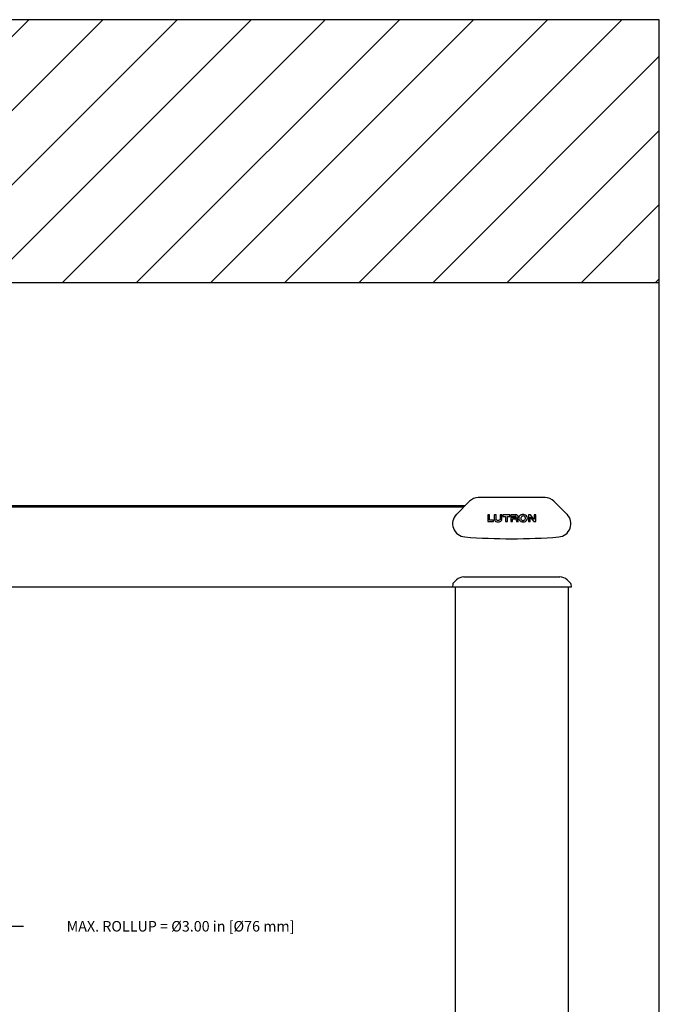
# Model space of a CAD drawing. Units: inches. Extents: x -24.4 to 21, y 8.6 to 42.
# Drawn here: x 13.4 to 21, y 25.6 to 37.4 of the extents above; entities that cross this region are included whole.
import ezdxf

# ---------------------------------------------------------------- set-up
doc = ezdxf.new("R2010")
doc.units = ezdxf.units.IN
doc.header["$LTSCALE"] = 1.21
doc.header["$MEASUREMENT"] = 0
doc.header["$PDMODE"] = 3
doc.header["$PDSIZE"] = 0.3125
doc.layers.get('Defpoints').update_dxf_attribs({"linetype": 'CONTINUOUS'})
doc.layers.add('DIMENSION', color=7, linetype='CONTINUOUS')
doc.layers.add('DRAWING', color=7, linetype='CONTINUOUS')
doc.styles.add('ROMAND', font='romand__.ttf')
doc.dimstyles.get("Standard").update_dxf_attribs({"dimtxt": 0.125, "dimasz": 0.125, "dimexe": 0.0625, "dimexo": 0.0625, "dimgap": 0.09, "dimtad": 0, "dimtih": 1, "dimtoh": 1, "dimzin": 4, "dimdsep": 46, "dimtxsty": 'ROMAND', "dimcen": 0.09, "dimadec": 0, "dimazin": 0, "dimtp": 0.001, "dimtm": 0.001, "dimtfac": 1, "dimtofl": 0, "dimtmove": 0, "dimatfit": 3, "dimfxl": 1, "dimtolj": 1, "dimtzin": 4, "dimarcsym": 0})

# ---------------------------------------------------------------- blocks, each defined once
blk = doc.blocks.new('*D9')
at = {"layer": 'Defpoints', "color": 0}
for p in [(10.109, 26.574), (13.109, 26.574), (13.109, 26.574)]:
    blk.add_point(p, dxfattribs=at)
at = {"layer": 'DIMENSION', "color": 0, "lineweight": -2}
for p, q in [((10.234, 26.574), (12.984, 26.574)), ((13.109, 26.574), (13.444, 26.574))]:
    blk.add_line(p, q, dxfattribs=at)
at = {"layer": 'DIMENSION', "color": 0}
for points in [[(10.234, 26.595), (10.234, 26.553), (10.109, 26.574)], [(12.984, 26.595), (12.984, 26.553), (13.109, 26.574)]]:
    blk.add_solid(points, dxfattribs=at)
at = {"layer": 'DIMENSION', "color": 0, "insert": (15.316, 26.574), "char_height": 0.125, "attachment_point": 5, "style": 'ROMAND'}
blk.add_mtext('\\A1;MAX. ROLLUP = %%c3.00 in [%%c76 mm]', dxfattribs=at)

msp = doc.modelspace()

# ---------------------------------------------------------------- hatches: boundary and pattern name
at = {"layer": 'DRAWING'}
h = msp.add_hatch(dxfattribs=at)
h.set_pattern_fill('ANSI31', color=256, scale=5, style=0)
h.set_pattern_definition([(45, (-38.87356, 11.5169), (-0.441942, 0.441942), [])])
h.paths.add_polyline_path([(21.025, 37.38), (8.636, 37.38), (8.636, 34.243), (21.025, 34.243)])

# ---------------------------------------------------------------- linework, layer by layer
at = {"layer": 'DRAWING', "linetype": 'Continuous'}
for p, q in [((21.025, 37.38), (8.636, 37.38)), ((21.025, 9.398), (21.025, 37.38)), ((21.025, 34.243), (8.636, 34.243)), ((11.792, 31.589), (18.71, 31.589)), ((18.762, 31.641), (18.605, 31.484)), ((19.664, 31.683), (18.865, 31.683)), ((19.924, 31.484), (19.768, 31.641)), ((18.69, 31.569), (11.609, 31.569)), ((19, 31.479), (18.978, 31.479)), ((18.978, 31.479), (18.978, 31.397)), ((19, 31.416), (19, 31.479)), ((19.079, 31.479), (19.057, 31.479)), ((19.057, 31.479), (19.057, 31.429)), ((19.079, 31.429), (19.079, 31.479)), ((19.148, 31.479), (19.126, 31.479)), ((19.126, 31.479), (19.126, 31.429)), ((19.148, 31.429), (19.148, 31.479)), ((19.244, 31.479), (19.159, 31.479)), ((19.159, 31.479), (19.159, 31.46)), ((19.159, 31.46), (19.191, 31.46)), ((19.191, 31.46), (19.191, 31.397)), ((19.213, 31.46), (19.244, 31.46)), ((19.213, 31.397), (19.213, 31.46)), ((19.244, 31.46), (19.244, 31.479)), ((19.314, 31.479), (19.255, 31.479)), ((19.255, 31.479), (19.255, 31.397)), ((19.274, 31.442), (19.274, 31.462)), ((19.274, 31.462), (19.305, 31.462)), ((19.463, 31.479), (19.463, 31.397)), ((19.487, 31.479), (19.463, 31.479)), ((19.529, 31.428), (19.487, 31.479)), ((19.531, 31.479), (19.531, 31.428)), ((19.553, 31.479), (19.531, 31.479)), ((19.553, 31.397), (19.553, 31.479)), ((18.978, 31.397), (19.048, 31.397)), ((19.048, 31.416), (19, 31.416)), ((19.048, 31.397), (19.048, 31.416)), ((19.191, 31.397), (19.213, 31.397)), ((19.255, 31.397), (19.274, 31.397)), ((19.305, 31.442), (19.274, 31.442)), ((19.274, 31.397), (19.274, 31.429)), ((19.274, 31.429), (19.308, 31.429)), ((19.327, 31.397), (19.346, 31.397)), ((19.463, 31.397), (19.485, 31.397)), ((19.485, 31.397), (19.485, 31.45)), ((19.485, 31.45), (19.528, 31.397)), ((19.528, 31.397), (19.553, 31.397)), ((19.531, 31.428), (19.529, 31.428)), ((18.561, 30.655), (18.56, 30.618)), ((18.607, 30.703), (18.562, 30.658)), ((18.692, 30.738), (19.839, 30.738)), ((19.925, 30.703), (19.97, 30.658)), ((19.971, 30.655), (19.972, 30.618)), ((19.972, 30.618), (10.754, 30.618))]:
    msp.add_line(p, q, dxfattribs=at)
at = {"layer": 'DRAWING'}
for p, q in [((18.592, 30.618), (18.592, 10.312)), ((19.938, 30.618), (19.938, 10.312))]:
    msp.add_line(p, q, dxfattribs=at)
at = {"layer": 'DRAWING', "linetype": 'Continuous'}
for centre, radius, start, end in [((18.865, 31.534), 0.149, 90, 134.1279), ((19.664, 31.534), 0.149, 45.8721, 90), ((18.717, 31.373), 0.158, 135, 265.4396), ((19.813, 31.373), 0.158, 274.5604, 45), ((19.265, 38.243), 7.05, 265.4396, 274.5604), ((18.566, 30.655), 0.005, 135.0003, 179), ((18.692, 30.618), 0.12, 90, 135.0003), ((19.84, 30.618), 0.12, 44.9997, 90), ((19.966, 30.655), 0.005, 1, 44.9998)]:
    msp.add_arc(centre, radius, start, end, dxfattribs=at)
for points, knots in [([(19.305, 31.442), (19.306, 31.442), (19.309, 31.442), (19.315, 31.443), (19.319, 31.45), (19.318, 31.458), (19.311, 31.461), (19.307, 31.462), (19.305, 31.462)], [0, 0, 0, 0, 0.00301769, 0.01016217, 0.01687177, 0.02421053, 0.03202293, 0.03749592, 0.03749592, 0.03749592, 0.03749592]), ([(19.323, 31.437), (19.325, 31.437), (19.33, 31.439), (19.339, 31.446), (19.342, 31.459), (19.336, 31.473), (19.325, 31.478), (19.317, 31.479), (19.314, 31.479)], [0, 0, 0, 0, 0.00623412, 0.01610998, 0.03223725, 0.04435827, 0.05634947, 0.06712735, 0.06712735, 0.06712735, 0.06712735]), ([(19.399, 31.482), (19.392, 31.481), (19.375, 31.48), (19.352, 31.464), (19.346, 31.436), (19.355, 31.412), (19.376, 31.398), (19.394, 31.395), (19.402, 31.395)], [0, 0, 0, 0, 0.0196048, 0.0504065, 0.0764009, 0.0986195, 0.1229781, 0.1497486, 0.1497486, 0.1497486, 0.1497486]), ([(19.401, 31.465), (19.397, 31.465), (19.388, 31.463), (19.378, 31.455), (19.374, 31.441), (19.374, 31.428), (19.381, 31.417), (19.391, 31.412), (19.398, 31.412), (19.4, 31.412)], [0, 0, 0, 0, 0.01289021, 0.0246275, 0.0389108, 0.05266142, 0.06460442, 0.0761429, 0.08403083, 0.08403083, 0.08403083, 0.08403083]), ([(19.402, 31.395), (19.403, 31.395), (19.412, 31.395), (19.431, 31.398), (19.454, 31.421), (19.454, 31.454), (19.432, 31.477), (19.412, 31.482), (19.401, 31.482), (19.399, 31.482)], [0, 0, 0, 0, 0.000706, 0.027537, 0.0558587, 0.0898155, 0.1172011, 0.1429242, 0.1497505, 0.1497505, 0.1497505, 0.1497505]), ([(19.4, 31.412), (19.402, 31.412), (19.407, 31.412), (19.417, 31.414), (19.427, 31.425), (19.428, 31.44), (19.425, 31.454), (19.415, 31.463), (19.405, 31.465), (19.401, 31.465)], [0, 0, 0, 0, 0.00374365, 0.01451733, 0.0297934, 0.04506658, 0.05752259, 0.07009329, 0.08406165, 0.08406165, 0.08406165, 0.08406165]), ([(19.057, 31.429), (19.057, 31.422), (19.06, 31.409), (19.078, 31.396), (19.102, 31.394), (19.126, 31.396), (19.145, 31.409), (19.148, 31.422), (19.148, 31.429)], [0, 0, 0, 0, 0.0187247, 0.0376747, 0.0631114, 0.0902801, 0.108172, 0.1270328, 0.1270328, 0.1270328, 0.1270328]), ([(19.126, 31.429), (19.126, 31.424), (19.124, 31.416), (19.113, 31.412), (19.102, 31.412), (19.09, 31.412), (19.08, 31.418), (19.079, 31.425), (19.079, 31.429)], [0, 0, 0, 0, 0.01237236, 0.02139902, 0.03262876, 0.0465045, 0.05441349, 0.0656322, 0.0656322, 0.0656322, 0.0656322]), ([(19.308, 31.429), (19.308, 31.429), (19.311, 31.429), (19.315, 31.427), (19.318, 31.42), (19.319, 31.413), (19.321, 31.406), (19.323, 31.4), (19.325, 31.398), (19.327, 31.397)], [0, 0, 0, 0, 0.00155478, 0.00724988, 0.01258719, 0.0223279, 0.02957158, 0.03520266, 0.04010999, 0.04010999, 0.04010999, 0.04010999]), ([(19.346, 31.397), (19.345, 31.397), (19.343, 31.398), (19.341, 31.401), (19.34, 31.407), (19.338, 31.417), (19.337, 31.426), (19.334, 31.434), (19.33, 31.437), (19.326, 31.437), (19.324, 31.437), (19.323, 31.437)], [0, 0, 0, 0, 0.00227554, 0.00567228, 0.01236589, 0.01979505, 0.0351832, 0.04123889, 0.04471389, 0.04871364, 0.05191835, 0.05191835, 0.05191835, 0.05191835])]:
    msp.add_open_spline(points, degree=3, knots=knots, dxfattribs=at)

# ---------------------------------------------------------------- dimensions: what is measured, and where the dimension line sits
at = {"layer": 'DIMENSION'}
dim = msp.add_linear_dim(base=(13.109, 26.574), p1=(10.109, 26.574), p2=(13.109, 26.574), text='MAX. ROLLUP = %%c3.00 in [%%c76 mm]', dimstyle='STANDARD', override={"dimpost": ' in\\X'}, dxfattribs=at)
dim.commit()
dim.dimension.update_dxf_attribs({"geometry": '*D9', "text_midpoint": (15.316, 26.574), "dimtype": 160})

doc.saveas('drawing.dxf')
